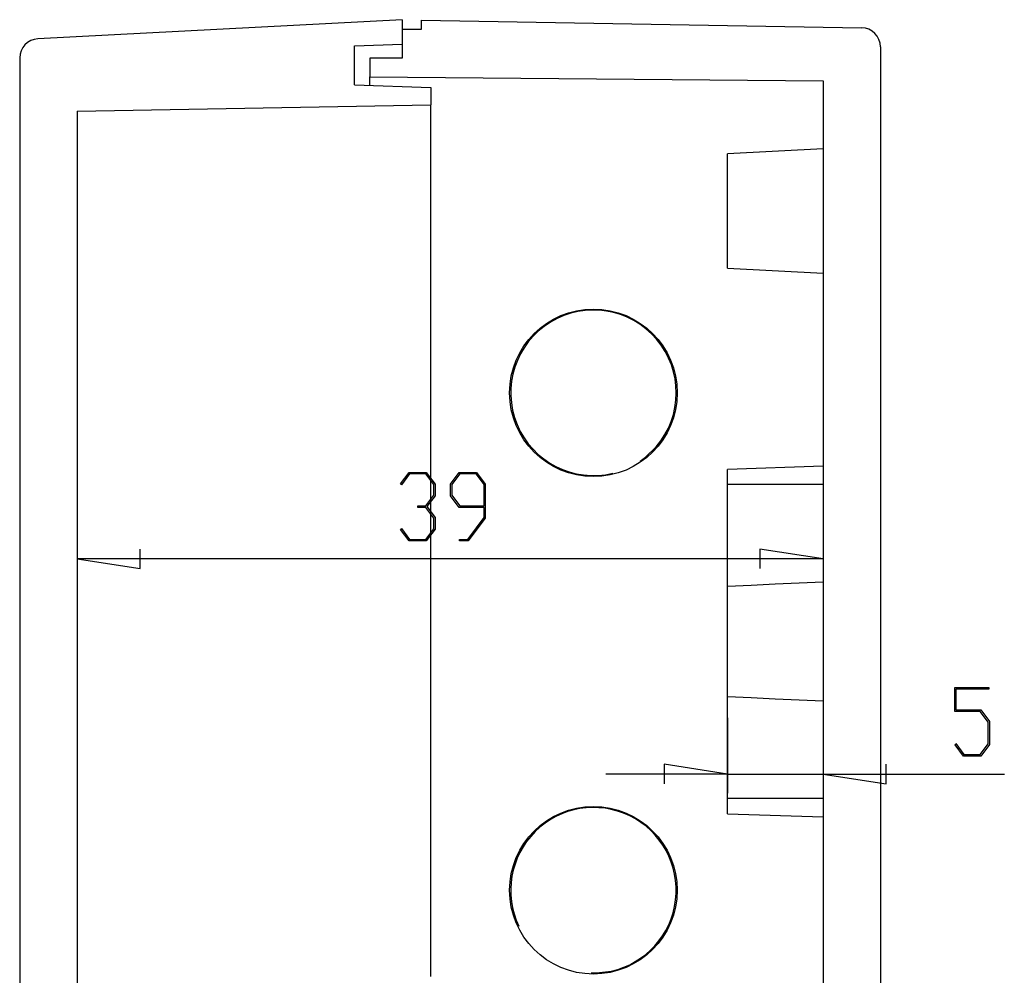
# Model space of a CAD drawing. Units: millimetres. Extents: x 0 to 841, y 0 to 594.
# Drawn here: x 636 to 739, y 352 to 452 of the extents above; entities that cross this region are included whole.
import ezdxf

# ---------------------------------------------------------------- set-up
doc = ezdxf.new("R2010")
doc.units = ezdxf.units.MM
doc.layers.add('LAYER_1', color=179, linetype='Continuous')
doc.layers.add('SLD-0', color=179, linetype='Continuous')

msp = doc.modelspace()

# ---------------------------------------------------------------- linework, layer by layer
at = {"layer": 'LAYER_1'}
for p, q in [((675.61, 403.01), (676.5, 404.19)), ((676.55, 404.04), (675.69, 402.89)), ((676.5, 404.19), (678.3, 404.19)), ((678.25, 404.04), (676.55, 404.04)), ((679.09, 402.92), (678.25, 404.04)), ((678.3, 404.19), (679.21, 402.98)), ((680.84, 402.98), (681.75, 404.19)), ((681.8, 404.04), (680.96, 402.92)), ((681.75, 404.19), (683.55, 404.19)), ((683.5, 404.04), (681.8, 404.04)), ((684.34, 402.92), (683.5, 404.04)), ((683.55, 404.19), (684.46, 402.98)), ((675.69, 402.89), (675.61, 403.01)), ((679.09, 401.82), (679.09, 402.92)), ((679.21, 402.98), (679.21, 401.76)), ((680.84, 401.76), (680.84, 402.98)), ((680.96, 402.92), (680.96, 401.81)), ((684.34, 400.69), (684.34, 402.92)), ((684.46, 402.98), (684.46, 399.43)), ((678.25, 400.7), (679.09, 401.82)), ((679.21, 401.76), (678.35, 400.62)), ((681.75, 400.54), (680.84, 401.76)), ((680.96, 401.81), (681.8, 400.69)), ((677.4, 400.54), (677.4, 400.7)), ((677.4, 400.7), (678.25, 400.7)), ((678.25, 400.54), (677.4, 400.54)), ((679.09, 399.43), (678.25, 400.54)), ((678.35, 400.62), (679.21, 399.48)), ((684.34, 400.54), (681.75, 400.54)), ((681.8, 400.69), (684.34, 400.69)), ((684.34, 399.48), (684.34, 400.54)), ((679.21, 399.48), (679.21, 398.26)), ((682.63, 397.2), (684.34, 399.48)), ((679.09, 398.31), (679.09, 399.43)), ((684.46, 399.43), (682.67, 397.05)), ((675.61, 398.23), (675.69, 398.34)), ((676.5, 397.05), (675.61, 398.23)), ((675.69, 398.34), (676.55, 397.2)), ((678.25, 397.2), (679.09, 398.31)), ((679.21, 398.26), (678.3, 397.05)), ((678.3, 397.05), (676.5, 397.05)), ((676.55, 397.2), (678.25, 397.2)), ((681.78, 397.05), (681.78, 397.2)), ((681.78, 397.2), (682.63, 397.2)), ((682.67, 397.05), (681.78, 397.05)), ((648.39, 394.16), (648.39, 396.19)), ((719.78, 395.17), (713.18, 396.19)), ((713.18, 396.19), (713.18, 394.16)), ((641.78, 395.17), (648.39, 394.16)), ((719.78, 395.17), (641.78, 395.17)), ((733.56, 379.21), (733.56, 381.7)), ((733.56, 381.7), (737.12, 381.7)), ((737.12, 381.55), (733.68, 381.55)), ((733.68, 381.55), (733.68, 379.37)), ((737.12, 381.7), (737.12, 381.55)), ((736.22, 379.21), (733.56, 379.21)), ((733.68, 379.37), (736.27, 379.37)), ((737.06, 378.1), (736.22, 379.21)), ((736.27, 379.37), (737.18, 378.15)), ((709.78, 378.55), (709.78, 370.67)), ((737.06, 375.82), (737.06, 378.1)), ((737.18, 378.15), (737.18, 375.76)), ((733.58, 375.73), (733.66, 375.85)), ((733.66, 375.85), (734.52, 374.7)), ((736.22, 374.7), (737.06, 375.82)), ((734.47, 374.55), (733.58, 375.73)), ((737.18, 375.76), (736.27, 374.55)), ((736.27, 374.55), (734.47, 374.55)), ((734.52, 374.7), (736.22, 374.7)), ((709.78, 372.67), (703.18, 373.69)), ((703.18, 373.69), (703.18, 371.66)), ((726.39, 371.66), (726.39, 373.69)), ((709.78, 372.67), (697.08, 372.67)), ((709.78, 372.67), (719.78, 372.67)), ((719.78, 372.67), (726.39, 371.66)), ((719.78, 372.67), (738.74, 372.67))]:
    msp.add_line(p, q, dxfattribs=at)
at = {"layer": 'SLD-0'}
for p, q in [((675.78, 451.52), (637.68, 449.53)), ((675.78, 451.52), (675.78, 448.95)), ((677.78, 450.52), (677.78, 451.49)), ((677.78, 451.49), (723.82, 450.69)), ((675.78, 450.52), (675.78, 447.52)), ((675.78, 450.52), (677.78, 450.52)), ((670.78, 448.78), (675.78, 448.95)), ((670.78, 444.73), (670.78, 448.78)), ((725.78, 448.69), (725.78, 324.36)), ((635.78, 447.53), (635.78, 325.52)), ((675.78, 447.52), (672.38, 447.5)), ((672.38, 447.5), (672.38, 445.55)), ((672.38, 445.55), (719.78, 445.14)), ((672.38, 445.54), (672.38, 445.55)), ((672.38, 445.55), (672.38, 445.55)), ((672.38, 445.55), (672.38, 445.55)), ((672.38, 445.55), (672.38, 445.55)), ((672.38, 445.53), (672.38, 445.54)), ((672.38, 445.54), (672.38, 445.54)), ((672.38, 445.54), (672.38, 445.54)), ((672.38, 445.54), (672.38, 445.54)), ((672.38, 445.54), (672.38, 445.54)), ((672.38, 445.54), (672.38, 445.54)), ((672.38, 445.52), (672.38, 445.53)), ((672.38, 445.53), (672.38, 445.53)), ((672.38, 445.53), (672.38, 445.53)), ((672.38, 445.53), (672.38, 445.53)), ((672.38, 445.53), (672.38, 445.53)), ((672.38, 445.53), (672.38, 445.53)), ((672.38, 445.51), (672.38, 445.52)), ((672.38, 445.52), (672.38, 445.52)), ((672.38, 445.52), (672.38, 445.52)), ((672.38, 445.52), (672.38, 445.52)), ((672.38, 445.52), (672.38, 445.52)), ((672.38, 445.5), (672.38, 445.51)), ((672.38, 445.51), (672.38, 445.51)), ((672.38, 445.51), (672.38, 445.51)), ((672.38, 445.51), (672.38, 445.51)), ((672.38, 445.51), (672.38, 445.51)), ((672.38, 445.51), (672.38, 445.51)), ((672.38, 445.51), (672.38, 445.51)), ((672.38, 445.51), (672.38, 445.51)), ((672.38, 445.49), (672.38, 445.5)), ((672.38, 445.5), (672.38, 445.5)), ((672.38, 445.5), (672.38, 445.5)), ((672.38, 445.5), (672.38, 445.5)), ((672.38, 445.5), (672.38, 445.5)), ((672.38, 445.5), (672.38, 445.5)), ((672.38, 445.5), (672.38, 445.5)), ((672.38, 445.5), (672.38, 445.5)), ((672.38, 445.48), (672.38, 445.49)), ((672.38, 445.49), (672.38, 445.49)), ((672.38, 445.49), (672.38, 445.49)), ((672.38, 445.49), (672.38, 445.49)), ((672.38, 445.49), (672.38, 445.49)), ((672.38, 445.49), (672.38, 445.49)), ((672.38, 445.47), (672.38, 445.48)), ((672.38, 445.48), (672.38, 445.48)), ((672.38, 445.48), (672.38, 445.48)), ((672.38, 445.48), (672.38, 445.48)), ((672.38, 445.48), (672.38, 445.48)), ((672.38, 445.48), (672.38, 445.48)), ((672.38, 445.46), (672.38, 445.47)), ((672.38, 445.47), (672.38, 445.47)), ((672.38, 445.47), (672.38, 445.47)), ((672.38, 445.47), (672.38, 445.47)), ((672.38, 445.47), (672.38, 445.47)), ((672.38, 445.45), (672.38, 445.46)), ((672.38, 445.46), (672.38, 445.46)), ((672.38, 445.46), (672.38, 445.46)), ((672.38, 445.46), (672.38, 445.46)), ((672.38, 445.46), (672.38, 445.46)), ((672.38, 445.44), (672.38, 445.45)), ((672.38, 445.45), (672.38, 445.45)), ((672.38, 445.45), (672.38, 445.45)), ((672.38, 445.45), (672.38, 445.45)), ((672.38, 445.45), (672.38, 445.45)), ((672.38, 445.43), (672.38, 445.44)), ((672.38, 445.44), (672.38, 445.44)), ((672.38, 445.44), (672.38, 445.44)), ((672.38, 445.44), (672.38, 445.44)), ((672.38, 445.42), (672.38, 445.43)), ((672.38, 445.43), (672.38, 445.43)), ((672.38, 445.43), (672.38, 445.43)), ((672.38, 445.43), (672.38, 445.43)), ((672.38, 445.41), (672.38, 445.42)), ((672.38, 445.42), (672.38, 445.42)), ((672.38, 445.42), (672.38, 445.42)), ((672.38, 445.42), (672.38, 445.42)), ((672.38, 445.4), (672.38, 445.41)), ((672.38, 445.41), (672.38, 445.41)), ((672.38, 445.41), (672.38, 445.41)), ((672.38, 445.41), (672.38, 445.41)), ((672.38, 445.39), (672.38, 445.4)), ((672.38, 445.4), (672.38, 445.4)), ((672.38, 445.4), (672.38, 445.4)), ((672.38, 445.38), (672.38, 445.39)), ((672.38, 445.39), (672.38, 445.39)), ((672.38, 445.39), (672.38, 445.39)), ((672.38, 445.37), (672.38, 445.38)), ((672.38, 445.38), (672.38, 445.38)), ((672.38, 445.38), (672.38, 445.38)), ((672.38, 445.38), (672.38, 445.38)), ((672.38, 445.36), (672.38, 445.37)), ((672.38, 445.37), (672.38, 445.37)), ((672.38, 445.37), (672.38, 445.37)), ((672.38, 445.35), (672.38, 445.36)), ((672.38, 445.36), (672.38, 445.36)), ((672.38, 445.36), (672.38, 445.36)), ((672.38, 445.34), (672.38, 445.35)), ((672.38, 445.35), (672.38, 445.35)), ((672.38, 445.33), (672.38, 445.34)), ((672.38, 445.34), (672.38, 445.34)), ((672.38, 445.34), (672.38, 445.34)), ((672.38, 445.32), (672.38, 445.33)), ((672.38, 445.33), (672.38, 445.33)), ((672.38, 445.33), (672.38, 445.33)), ((672.38, 445.31), (672.38, 445.32)), ((672.38, 445.32), (672.38, 445.32)), ((672.38, 445.32), (672.38, 445.32)), ((672.38, 445.3), (672.38, 445.31)), ((672.38, 445.31), (672.38, 445.31)), ((672.38, 445.29), (672.38, 445.3)), ((672.38, 445.3), (672.38, 445.3)), ((672.38, 445.3), (672.38, 445.3)), ((672.38, 445.28), (672.38, 445.29)), ((672.38, 445.29), (672.38, 445.29)), ((672.38, 445.27), (672.38, 445.28)), ((672.38, 445.28), (672.38, 445.28)), ((672.38, 445.28), (672.38, 445.28)), ((672.38, 445.26), (672.38, 445.27)), ((672.38, 445.27), (672.38, 445.27)), ((672.38, 445.25), (672.38, 445.26)), ((672.38, 445.26), (672.38, 445.26)), ((672.38, 445.24), (672.38, 445.25)), ((672.38, 445.25), (672.38, 445.25)), ((672.38, 445.25), (672.38, 445.25)), ((672.38, 445.23), (672.38, 445.24)), ((672.38, 445.24), (672.38, 445.24)), ((672.38, 445.22), (672.38, 445.23)), ((672.38, 445.23), (672.38, 445.23)), ((672.38, 445.21), (672.38, 445.22)), ((672.38, 445.22), (672.38, 445.22)), ((672.38, 445.2), (672.38, 445.21)), ((672.38, 445.21), (672.38, 445.21)), ((672.38, 445.21), (672.38, 445.21)), ((672.38, 445.19), (672.38, 445.2)), ((672.38, 445.2), (672.38, 445.2)), ((672.38, 445.18), (672.38, 445.19)), ((672.38, 445.19), (672.38, 445.19)), ((672.38, 445.17), (672.38, 445.18)), ((672.38, 445.18), (672.38, 445.18)), ((672.38, 445.16), (672.38, 445.17)), ((672.38, 445.17), (672.38, 445.17)), ((672.38, 445.15), (672.38, 445.16)), ((672.38, 445.16), (672.38, 445.16)), ((672.38, 445.14), (672.38, 445.15)), ((672.38, 445.15), (672.38, 445.15)), ((672.38, 445.13), (672.38, 445.14)), ((672.38, 445.14), (672.38, 445.14)), ((672.38, 445.12), (672.38, 445.13)), ((672.38, 445.13), (672.38, 445.13)), ((672.38, 445.11), (672.38, 445.12)), ((672.38, 445.12), (672.38, 445.12)), ((672.38, 445.1), (672.38, 445.11)), ((672.38, 445.11), (672.38, 445.11)), ((672.38, 445.09), (672.38, 445.1)), ((672.38, 445.1), (672.38, 445.1)), ((672.38, 445.08), (672.38, 445.09)), ((672.38, 445.09), (672.38, 445.09)), ((672.38, 445.07), (672.38, 445.08)), ((672.38, 445.08), (672.38, 445.08)), ((672.38, 445.06), (672.38, 445.07)), ((672.38, 445.07), (672.38, 445.07)), ((672.38, 445.05), (672.38, 445.06)), ((672.38, 445.06), (672.38, 445.06)), ((672.38, 445.04), (672.38, 445.05)), ((672.38, 445.05), (672.38, 445.05)), ((672.38, 445.03), (672.38, 445.04)), ((672.38, 445.02), (672.38, 445.03)), ((672.38, 445), (672.38, 445.02)), ((672.38, 444.99), (672.38, 445)), ((672.38, 444.98), (672.38, 444.99)), ((672.38, 444.97), (672.38, 444.98)), ((672.38, 444.96), (672.38, 444.97)), ((672.38, 444.95), (672.38, 444.96)), ((672.38, 444.94), (672.38, 444.95)), ((672.38, 444.93), (672.38, 444.94)), ((672.38, 444.92), (672.38, 444.93)), ((672.38, 444.9), (672.38, 444.92)), ((672.38, 444.89), (672.38, 444.9)), ((672.38, 444.88), (672.38, 444.89)), ((672.38, 444.87), (672.38, 444.88)), ((672.38, 444.86), (672.38, 444.87)), ((672.38, 444.85), (672.38, 444.86)), ((672.38, 444.84), (672.38, 444.85)), ((672.38, 444.82), (672.38, 444.84)), ((672.38, 444.81), (672.38, 444.82)), ((672.38, 444.8), (672.38, 444.81)), ((672.38, 444.79), (672.38, 444.8)), ((672.38, 444.78), (672.38, 444.79)), ((672.38, 444.77), (672.38, 444.78)), ((672.38, 444.74), (672.38, 444.77)), ((719.78, 445.14), (719.78, 327.91)), ((670.78, 444.73), (678.78, 444.45)), ((672.38, 444.72), (672.38, 444.74)), ((672.38, 444.67), (672.38, 444.72)), ((678.78, 444.45), (678.78, 442.61)), ((641.78, 441.96), (678.78, 442.61)), ((641.78, 441.96), (641.78, 331.09)), ((678.78, 442.6), (678.78, 442.61)), ((678.78, 442.59), (678.78, 442.6)), ((678.78, 442.6), (678.78, 442.6)), ((678.78, 442.6), (678.78, 442.6)), ((678.78, 442.58), (678.78, 442.59)), ((678.78, 442.59), (678.78, 442.59)), ((678.78, 442.59), (678.78, 442.59)), ((678.78, 442.59), (678.78, 442.59)), ((678.78, 442.59), (678.78, 442.59)), ((678.78, 442.57), (678.78, 442.58)), ((678.78, 442.58), (678.78, 442.58)), ((678.78, 442.58), (678.78, 442.58)), ((678.78, 442.58), (678.78, 442.58)), ((678.78, 442.58), (678.78, 442.58)), ((678.78, 442.56), (678.78, 442.57)), ((678.78, 442.57), (678.78, 442.57)), ((678.78, 442.57), (678.78, 442.57)), ((678.78, 442.57), (678.78, 442.57)), ((678.78, 442.55), (678.78, 442.56)), ((678.78, 442.56), (678.78, 442.56)), ((678.78, 442.56), (678.78, 442.56)), ((678.78, 442.56), (678.78, 442.56)), ((678.78, 442.54), (678.78, 442.55)), ((678.78, 442.55), (678.78, 442.55)), ((678.78, 442.55), (678.78, 442.55)), ((678.78, 442.53), (678.78, 442.54)), ((678.78, 442.54), (678.78, 442.54)), ((678.78, 442.54), (678.78, 442.54)), ((678.78, 442.52), (678.78, 442.53)), ((678.78, 442.53), (678.78, 442.53)), ((678.78, 442.51), (678.78, 442.52)), ((678.78, 442.52), (678.78, 442.52)), ((678.78, 442.5), (678.78, 442.51)), ((678.78, 442.51), (678.78, 442.51)), ((678.78, 442.51), (678.78, 442.51)), ((678.78, 442.49), (678.78, 442.5)), ((678.78, 442.5), (678.78, 442.5)), ((678.78, 442.48), (678.78, 442.49)), ((678.78, 442.49), (678.78, 442.49)), ((678.78, 442.47), (678.78, 442.48)), ((678.78, 442.48), (678.78, 442.48)), ((678.78, 442.46), (678.78, 442.47)), ((678.78, 442.45), (678.78, 442.46)), ((678.78, 442.46), (678.78, 442.46)), ((678.78, 442.44), (678.78, 442.45)), ((678.78, 442.45), (678.78, 442.45)), ((678.78, 442.43), (678.78, 442.44)), ((678.78, 442.42), (678.78, 442.43)), ((678.78, 442.43), (678.78, 442.43)), ((678.78, 442.41), (678.78, 442.42)), ((678.78, 442.42), (678.78, 442.42)), ((678.78, 442.4), (678.78, 442.41)), ((678.78, 442.39), (678.78, 442.4)), ((678.78, 442.38), (678.78, 442.39)), ((678.78, 442.39), (678.78, 442.39)), ((678.78, 442.37), (678.78, 442.38)), ((678.78, 442.36), (678.78, 442.37)), ((678.78, 442.37), (678.78, 442.37)), ((678.78, 442.35), (678.78, 442.36)), ((678.78, 442.34), (678.78, 442.35)), ((678.78, 442.33), (678.78, 442.34)), ((678.78, 442.34), (678.78, 442.34)), ((678.78, 442.32), (678.78, 442.33)), ((678.78, 442.31), (678.78, 442.32)), ((678.78, 442.3), (678.78, 442.31)), ((678.78, 442.29), (678.78, 442.3)), ((678.78, 442.3), (678.78, 442.3)), ((678.78, 442.28), (678.78, 442.29)), ((678.78, 442.27), (678.78, 442.28)), ((678.78, 442.26), (678.78, 442.27)), ((678.78, 442.25), (678.78, 442.26)), ((678.78, 442.24), (678.78, 442.25)), ((678.78, 442.23), (678.78, 442.24)), ((678.78, 442.22), (678.78, 442.23)), ((678.78, 442.23), (678.78, 442.23)), ((678.78, 442.21), (678.78, 442.22)), ((678.78, 442.2), (678.78, 442.21)), ((678.78, 442.19), (678.78, 442.2)), ((678.78, 442.18), (678.78, 442.19)), ((678.78, 442.17), (678.78, 442.18)), ((678.78, 442.16), (678.78, 442.17)), ((678.78, 442.15), (678.78, 442.16)), ((678.78, 442.14), (678.78, 442.15)), ((678.78, 442.13), (678.78, 442.14)), ((678.78, 442.12), (678.78, 442.13)), ((678.78, 442.11), (678.78, 442.12)), ((678.78, 442.1), (678.78, 442.11)), ((678.78, 442.09), (678.78, 442.1)), ((678.78, 442.08), (678.78, 442.09)), ((678.78, 442.07), (678.78, 442.08)), ((678.78, 442.06), (678.78, 442.07)), ((678.78, 442.05), (678.78, 442.06)), ((678.78, 442.04), (678.78, 442.05)), ((678.78, 442.03), (678.78, 442.04)), ((678.78, 442.01), (678.78, 442.03)), ((678.78, 442), (678.78, 442.01)), ((678.78, 441.99), (678.78, 442)), ((678.78, 441.98), (678.78, 441.99)), ((678.78, 441.97), (678.78, 441.98)), ((678.78, 441.96), (678.78, 441.97)), ((678.78, 441.95), (678.78, 441.96)), ((678.78, 441.94), (678.78, 441.95)), ((678.78, 441.92), (678.78, 441.94)), ((678.78, 441.91), (678.78, 441.92)), ((678.78, 441.9), (678.78, 441.91)), ((678.78, 441.89), (678.78, 441.9)), ((678.78, 441.88), (678.78, 441.89)), ((678.78, 441.86), (678.78, 441.88)), ((678.78, 441.85), (678.78, 441.86)), ((678.78, 441.84), (678.78, 441.85)), ((678.78, 441.83), (678.78, 441.84)), ((678.78, 441.81), (678.78, 441.83)), ((678.78, 441.8), (678.78, 441.81)), ((678.78, 441.79), (678.78, 441.8)), ((678.78, 441.78), (678.78, 441.79)), ((678.78, 441.76), (678.78, 441.78)), ((678.78, 441.75), (678.78, 441.76)), ((678.78, 441.74), (678.78, 441.75)), ((678.78, 441.73), (678.78, 441.74)), ((678.78, 441.71), (678.78, 441.73)), ((678.78, 441.7), (678.78, 441.71)), ((678.78, 441.69), (678.78, 441.7)), ((678.78, 441.67), (678.78, 441.69)), ((678.78, 441.66), (678.78, 441.67)), ((678.78, 441.65), (678.78, 441.66)), ((678.78, 441.63), (678.78, 441.65)), ((678.78, 441.62), (678.78, 441.63)), ((678.78, 441.6), (678.78, 441.62)), ((678.78, 441.59), (678.78, 441.6)), ((678.78, 441.58), (678.78, 441.59)), ((678.78, 441.56), (678.78, 441.58)), ((678.78, 441.55), (678.78, 441.56)), ((678.78, 441.53), (678.78, 441.55)), ((678.78, 441.52), (678.78, 441.53)), ((678.78, 441.51), (678.78, 441.52)), ((678.78, 441.49), (678.78, 441.51)), ((678.78, 441.48), (678.78, 441.49)), ((678.78, 441.46), (678.78, 441.48)), ((678.78, 441.45), (678.78, 441.46)), ((678.78, 441.43), (678.78, 441.45)), ((678.78, 441.42), (678.78, 441.43)), ((678.78, 441.4), (678.78, 441.42)), ((678.78, 441.39), (678.78, 441.4)), ((678.78, 441.37), (678.78, 441.39)), ((678.78, 441.36), (678.78, 441.37)), ((678.78, 441.34), (678.78, 441.36)), ((678.78, 441.33), (678.78, 441.34)), ((678.78, 441.31), (678.78, 441.33)), ((678.78, 441.3), (678.78, 441.31)), ((678.78, 441.28), (678.78, 441.3)), ((678.78, 441.27), (678.78, 441.28)), ((678.78, 441.25), (678.78, 441.27)), ((678.78, 441.23), (678.78, 441.25)), ((678.78, 441.22), (678.78, 441.23)), ((678.78, 441.2), (678.78, 441.22)), ((678.78, 441.19), (678.78, 441.2)), ((678.78, 441.17), (678.78, 441.19)), ((678.78, 441.16), (678.78, 441.17)), ((678.78, 441.12), (678.78, 441.16)), ((678.78, 441.09), (678.78, 441.12)), ((678.78, 441.06), (678.78, 441.09)), ((678.78, 441.03), (678.78, 441.06)), ((678.78, 440.99), (678.78, 441.03)), ((678.78, 440.96), (678.78, 440.99)), ((678.78, 440.93), (678.78, 440.96)), ((678.78, 440.89), (678.78, 440.93)), ((678.78, 440.86), (678.78, 440.89)), ((678.78, 440.82), (678.78, 440.86)), ((678.78, 440.79), (678.78, 440.82)), ((678.78, 440.76), (678.78, 440.79)), ((678.78, 440.72), (678.78, 440.76)), ((678.78, 440.69), (678.78, 440.72)), ((678.78, 440.65), (678.78, 440.69)), ((678.78, 440.62), (678.78, 440.65)), ((678.78, 440.58), (678.78, 440.62)), ((678.78, 440.55), (678.78, 440.58)), ((678.78, 440.51), (678.78, 440.55)), ((678.78, 440.47), (678.78, 440.51)), ((678.78, 440.44), (678.78, 440.47)), ((678.78, 440.4), (678.78, 440.44)), ((678.78, 440.37), (678.78, 440.4)), ((678.78, 440.33), (678.78, 440.37)), ((678.78, 440.29), (678.78, 440.33)), ((678.78, 440.26), (678.78, 440.29)), ((678.78, 440.22), (678.78, 440.26)), ((678.78, 440.18), (678.78, 440.22)), ((678.78, 440.15), (678.78, 440.18)), ((678.78, 440.11), (678.78, 440.15)), ((678.78, 440.07), (678.78, 440.11)), ((678.78, 440.04), (678.78, 440.07)), ((678.78, 440), (678.78, 440.04)), ((678.78, 439.93), (678.78, 440)), ((678.78, 439.85), (678.78, 439.93)), ((678.78, 439.78), (678.78, 439.85)), ((678.78, 439.7), (678.78, 439.78)), ((678.78, 439.55), (678.78, 439.7)), ((678.78, 438.82), (678.78, 439.55)), ((678.78, 439.55), (678.78, 439.55)), ((678.78, 438.45), (678.78, 438.82)), ((678.78, 438.09), (678.78, 438.45)), ((678.78, 437.72), (678.78, 438.09)), ((678.78, 437.54), (678.78, 437.72)), ((719.78, 438.02), (709.78, 437.5)), ((678.78, 437.36), (678.78, 437.54)), ((678.78, 437.18), (678.78, 437.36)), ((678.78, 437), (678.78, 437.18)), ((678.78, 436.82), (678.78, 437)), ((678.78, 436.64), (678.78, 436.82)), ((678.78, 436.46), (678.78, 436.64)), ((709.78, 431.52), (709.78, 437.5)), ((678.78, 436.28), (678.78, 436.46)), ((678.78, 436.1), (678.78, 436.28)), ((678.78, 435.92), (678.78, 436.1)), ((678.78, 435.74), (678.78, 435.92)), ((678.78, 435.57), (678.78, 435.74)), ((678.78, 435.39), (678.78, 435.57)), ((678.78, 435.21), (678.78, 435.39)), ((678.78, 435.04), (678.78, 435.21)), ((678.78, 434.86), (678.78, 435.04)), ((678.78, 434.69), (678.78, 434.86)), ((678.78, 434.52), (678.78, 434.69)), ((678.78, 434.34), (678.78, 434.52)), ((678.78, 434.17), (678.78, 434.34)), ((678.78, 434), (678.78, 434.17)), ((678.78, 433.83), (678.78, 434)), ((678.78, 433.66), (678.78, 433.83)), ((678.78, 433.5), (678.78, 433.66)), ((678.78, 433.33), (678.78, 433.5)), ((678.78, 433.16), (678.78, 433.33)), ((678.78, 433), (678.78, 433.16)), ((678.78, 432.83), (678.78, 433)), ((678.78, 432.67), (678.78, 432.83)), ((678.78, 432.51), (678.78, 432.67)), ((678.78, 432.34), (678.78, 432.51)), ((678.78, 432.18), (678.78, 432.34)), ((678.78, 432.03), (678.78, 432.18)), ((678.78, 431.87), (678.78, 432.03)), ((678.78, 431.71), (678.78, 431.87)), ((678.78, 431.63), (678.78, 431.71)), ((678.78, 431.56), (678.78, 431.63)), ((678.78, 431.48), (678.78, 431.56)), ((678.78, 431.4), (678.78, 431.48)), ((678.78, 431.32), (678.78, 431.4)), ((709.78, 425.55), (709.78, 431.52)), ((678.78, 431.25), (678.78, 431.32)), ((678.78, 431.17), (678.78, 431.25)), ((678.78, 431.1), (678.78, 431.17)), ((678.78, 431.02), (678.78, 431.1)), ((678.78, 430.95), (678.78, 431.02)), ((678.78, 430.87), (678.78, 430.95)), ((678.78, 430.8), (678.78, 430.87)), ((678.78, 430.72), (678.78, 430.8)), ((678.78, 430.65), (678.78, 430.72)), ((678.78, 430.58), (678.78, 430.65)), ((678.78, 430.5), (678.78, 430.58)), ((678.78, 430.43), (678.78, 430.5)), ((678.78, 430.36), (678.78, 430.43)), ((678.78, 430.29), (678.78, 430.36)), ((678.78, 430.21), (678.78, 430.29)), ((678.78, 430.14), (678.78, 430.21)), ((678.78, 430.07), (678.78, 430.14)), ((678.78, 430), (678.78, 430.07)), ((678.78, 429.93), (678.78, 430)), ((678.78, 429.86), (678.78, 429.93)), ((678.78, 429.79), (678.78, 429.86)), ((678.78, 429.72), (678.78, 429.79)), ((678.78, 429.65), (678.78, 429.72)), ((678.78, 429.58), (678.78, 429.65)), ((678.78, 429.52), (678.78, 429.58)), ((678.78, 429.45), (678.78, 429.52)), ((678.78, 429.38), (678.78, 429.45)), ((678.78, 429.31), (678.78, 429.38)), ((678.78, 429.25), (678.78, 429.31)), ((678.78, 429.18), (678.78, 429.25)), ((678.78, 429.11), (678.78, 429.18)), ((678.78, 429.05), (678.78, 429.11)), ((678.78, 428.98), (678.78, 429.05)), ((678.78, 428.92), (678.78, 428.98)), ((678.78, 428.86), (678.78, 428.92)), ((678.78, 428.79), (678.78, 428.86)), ((678.78, 428.73), (678.78, 428.79)), ((678.78, 428.66), (678.78, 428.73)), ((678.78, 428.6), (678.78, 428.66)), ((678.78, 428.54), (678.78, 428.6)), ((678.78, 428.48), (678.78, 428.54)), ((678.78, 428.42), (678.78, 428.48)), ((678.78, 428.36), (678.78, 428.42)), ((678.78, 428.3), (678.78, 428.36)), ((678.78, 428.24), (678.78, 428.3)), ((678.78, 428.18), (678.78, 428.24)), ((678.78, 428.12), (678.78, 428.18)), ((678.78, 428.06), (678.78, 428.12)), ((678.78, 428), (678.78, 428.06)), ((678.78, 427.94), (678.78, 428)), ((678.78, 427.88), (678.78, 427.94)), ((678.78, 427.83), (678.78, 427.88)), ((678.78, 427.77), (678.78, 427.83)), ((678.78, 427.71), (678.78, 427.77)), ((678.78, 427.66), (678.78, 427.71)), ((678.78, 427.6), (678.78, 427.66)), ((678.78, 427.55), (678.78, 427.6)), ((678.78, 427.49), (678.78, 427.55)), ((678.78, 427.44), (678.78, 427.49)), ((678.78, 427.39), (678.78, 427.44)), ((678.78, 427.33), (678.78, 427.39)), ((678.78, 427.28), (678.78, 427.33)), ((678.78, 427.23), (678.78, 427.28)), ((678.78, 427.18), (678.78, 427.23)), ((678.78, 427.13), (678.78, 427.18)), ((678.78, 427.08), (678.78, 427.13)), ((678.78, 427.02), (678.78, 427.08)), ((678.78, 426.98), (678.78, 427.02)), ((678.78, 426.93), (678.78, 426.98)), ((678.78, 426.88), (678.78, 426.93)), ((678.78, 426.83), (678.78, 426.88)), ((678.78, 426.78), (678.78, 426.83)), ((678.78, 426.73), (678.78, 426.78)), ((678.78, 426.69), (678.78, 426.73)), ((678.78, 426.64), (678.78, 426.69)), ((678.78, 426.59), (678.78, 426.64)), ((678.78, 426.55), (678.78, 426.59)), ((678.78, 426.5), (678.78, 426.55)), ((678.78, 426.46), (678.78, 426.5)), ((678.78, 426.42), (678.78, 426.46)), ((678.78, 426.37), (678.78, 426.42)), ((678.78, 426.33), (678.78, 426.37)), ((678.78, 426.29), (678.78, 426.33)), ((678.78, 426.24), (678.78, 426.29)), ((678.78, 426.2), (678.78, 426.24)), ((678.78, 426.16), (678.78, 426.2)), ((678.78, 426.12), (678.78, 426.16)), ((678.78, 426.08), (678.78, 426.12)), ((678.78, 426.04), (678.78, 426.08)), ((678.78, 426), (678.78, 426.04)), ((678.78, 425.96), (678.78, 426)), ((678.78, 425.93), (678.78, 425.96)), ((678.78, 425.89), (678.78, 425.93)), ((678.78, 425.85), (678.78, 425.89)), ((678.78, 425.82), (678.78, 425.85)), ((678.78, 425.78), (678.78, 425.82)), ((678.78, 425.74), (678.78, 425.78)), ((678.78, 425.71), (678.78, 425.74)), ((678.78, 425.68), (678.78, 425.71)), ((678.78, 425.64), (678.78, 425.68)), ((678.78, 425.61), (678.78, 425.64)), ((678.78, 425.58), (678.78, 425.61)), ((678.78, 425.54), (678.78, 425.58)), ((678.78, 425.51), (678.78, 425.54)), ((678.78, 425.48), (678.78, 425.51)), ((678.78, 425.45), (678.78, 425.48)), ((678.78, 425.42), (678.78, 425.45)), ((678.78, 425.39), (678.78, 425.42)), ((678.78, 425.36), (678.78, 425.39)), ((678.78, 425.33), (678.78, 425.36)), ((678.78, 425.31), (678.78, 425.33)), ((678.78, 425.28), (678.78, 425.31)), ((678.78, 425.25), (678.78, 425.28)), ((678.78, 425.23), (678.78, 425.25)), ((678.78, 425.2), (678.78, 425.23)), ((678.78, 425.17), (678.78, 425.2)), ((709.78, 425.55), (719.78, 425.02)), ((678.78, 425.15), (678.78, 425.17)), ((678.78, 425.13), (678.78, 425.15)), ((678.78, 425.1), (678.78, 425.13)), ((678.78, 425.08), (678.78, 425.1)), ((678.78, 425.06), (678.78, 425.08)), ((678.78, 425.04), (678.78, 425.06)), ((678.78, 425.01), (678.78, 425.04)), ((678.78, 424.99), (678.78, 425.01)), ((678.78, 424.97), (678.78, 424.99)), ((678.78, 424.95), (678.78, 424.97)), ((678.78, 424.93), (678.78, 424.95)), ((678.78, 424.91), (678.78, 424.93)), ((678.78, 424.9), (678.78, 424.91)), ((678.78, 424.88), (678.78, 424.9)), ((678.78, 424.86), (678.78, 424.88)), ((678.78, 424.85), (678.78, 424.86)), ((678.78, 424.83), (678.78, 424.85)), ((678.78, 424.81), (678.78, 424.83)), ((678.78, 424.8), (678.78, 424.81)), ((678.78, 424.78), (678.78, 424.8)), ((678.78, 424.77), (678.78, 424.78)), ((678.78, 424.76), (678.78, 424.77)), ((678.78, 424.74), (678.78, 424.76)), ((678.78, 424.73), (678.78, 424.74)), ((678.78, 424.72), (678.78, 424.73)), ((678.78, 424.71), (678.78, 424.72)), ((678.78, 424.7), (678.78, 424.71)), ((678.78, 424.69), (678.78, 424.7)), ((678.78, 424.68), (678.78, 424.69)), ((678.78, 424.67), (678.78, 424.68)), ((678.78, 424.66), (678.78, 424.67)), ((678.78, 424.65), (678.78, 424.66)), ((678.78, 424.64), (678.78, 424.65)), ((678.78, 424.65), (678.78, 424.65)), ((678.78, 424.63), (678.78, 424.64)), ((678.78, 424.62), (678.78, 424.63)), ((678.78, 424.63), (678.78, 424.63)), ((678.78, 424.61), (678.78, 424.62)), ((678.78, 424.62), (678.78, 424.62)), ((678.78, 424.62), (678.78, 424.62)), ((678.78, 424.61), (678.78, 424.61)), ((678.78, 424.61), (678.78, 424.61)), ((678.78, 424.61), (678.78, 424.61)), ((678.78, 424.61), (678.78, 424.61)), ((678.78, 424.6), (678.78, 424.61)), ((678.78, 424.59), (678.78, 424.6)), ((678.78, 424.6), (678.78, 424.6)), ((678.78, 424.6), (678.78, 424.6)), ((678.78, 424.58), (678.78, 424.59)), ((678.78, 424.59), (678.78, 424.59)), ((678.78, 424.59), (678.78, 424.59)), ((678.78, 424.59), (678.78, 424.59)), ((678.78, 424.59), (678.78, 424.59)), ((678.78, 424.57), (678.78, 424.58)), ((678.78, 424.58), (678.78, 424.58)), ((678.78, 424.58), (678.78, 424.58)), ((678.78, 424.58), (678.78, 424.58)), ((678.78, 424.58), (678.78, 424.58)), ((678.78, 424.56), (678.78, 424.57)), ((678.78, 424.57), (678.78, 424.57)), ((678.78, 424.57), (678.78, 424.57)), ((678.78, 424.57), (678.78, 424.57)), ((678.78, 424.55), (678.78, 424.56)), ((678.78, 424.56), (678.78, 424.56)), ((678.78, 424.56), (678.78, 424.56)), ((678.78, 424.56), (678.78, 424.56)), ((678.78, 424.54), (678.78, 424.55)), ((678.78, 424.55), (678.78, 424.55)), ((678.78, 424.55), (678.78, 424.55)), ((678.78, 424.53), (678.78, 424.54)), ((678.78, 424.54), (678.78, 424.54)), ((678.78, 424.54), (678.78, 424.54)), ((678.78, 424.52), (678.78, 424.53)), ((678.78, 424.53), (678.78, 424.53)), ((678.78, 424.51), (678.78, 424.52)), ((678.78, 424.52), (678.78, 424.52)), ((678.78, 424.5), (678.78, 424.51)), ((678.78, 424.51), (678.78, 424.51)), ((678.78, 424.51), (678.78, 424.51)), ((678.78, 424.49), (678.78, 424.5)), ((678.78, 424.5), (678.78, 424.5)), ((678.78, 424.48), (678.78, 424.49)), ((678.78, 424.49), (678.78, 424.49)), ((678.78, 424.47), (678.78, 424.48)), ((678.78, 424.48), (678.78, 424.48)), ((678.78, 424.46), (678.78, 424.47)), ((678.78, 424.45), (678.78, 424.46)), ((678.78, 424.46), (678.78, 424.46)), ((678.78, 424.44), (678.78, 424.45)), ((678.78, 424.45), (678.78, 424.45)), ((678.78, 424.43), (678.78, 424.44)), ((678.78, 424.42), (678.78, 424.43)), ((678.78, 424.43), (678.78, 424.43)), ((678.78, 424.41), (678.78, 424.42)), ((678.78, 424.42), (678.78, 424.42)), ((678.78, 424.4), (678.78, 424.41)), ((678.78, 424.39), (678.78, 424.4)), ((678.78, 424.38), (678.78, 424.39)), ((678.78, 424.39), (678.78, 424.39)), ((678.78, 424.37), (678.78, 424.38)), ((678.78, 424.36), (678.78, 424.37)), ((678.78, 424.37), (678.78, 424.37)), ((678.78, 424.35), (678.78, 424.36)), ((678.78, 424.34), (678.78, 424.35)), ((678.78, 424.33), (678.78, 424.34)), ((678.78, 424.34), (678.78, 424.34)), ((678.78, 424.32), (678.78, 424.33)), ((678.78, 424.31), (678.78, 424.32)), ((678.78, 424.3), (678.78, 424.31)), ((678.78, 424.29), (678.78, 424.3)), ((678.78, 424.3), (678.78, 424.3)), ((678.78, 424.28), (678.78, 424.29)), ((678.78, 424.27), (678.78, 424.28)), ((678.78, 424.26), (678.78, 424.27)), ((678.78, 424.25), (678.78, 424.26)), ((678.78, 424.24), (678.78, 424.25)), ((678.78, 424.23), (678.78, 424.24)), ((678.78, 424.22), (678.78, 424.23)), ((678.78, 424.23), (678.78, 424.23)), ((678.78, 424.21), (678.78, 424.22)), ((678.78, 424.2), (678.78, 424.21)), ((678.78, 424.19), (678.78, 424.2)), ((678.78, 424.18), (678.78, 424.19)), ((678.78, 424.17), (678.78, 424.18)), ((678.78, 424.16), (678.78, 424.17)), ((678.78, 424.15), (678.78, 424.16)), ((678.78, 424.14), (678.78, 424.15)), ((678.78, 424.13), (678.78, 424.14)), ((678.78, 424.12), (678.78, 424.13)), ((678.78, 424.11), (678.78, 424.12)), ((678.78, 424.1), (678.78, 424.11)), ((678.78, 424.09), (678.78, 424.1)), ((678.78, 424.08), (678.78, 424.09)), ((678.78, 424.07), (678.78, 424.08)), ((678.78, 424.06), (678.78, 424.07)), ((678.78, 424.05), (678.78, 424.06)), ((678.78, 424.04), (678.78, 424.05)), ((678.78, 424.03), (678.78, 424.04)), ((678.78, 424.01), (678.78, 424.03)), ((678.78, 424), (678.78, 424.01)), ((678.78, 423.99), (678.78, 424)), ((678.78, 423.98), (678.78, 423.99)), ((678.78, 423.97), (678.78, 423.98)), ((678.78, 423.96), (678.78, 423.97)), ((678.78, 423.95), (678.78, 423.96)), ((678.78, 423.94), (678.78, 423.95)), ((678.78, 423.92), (678.78, 423.94)), ((678.78, 423.91), (678.78, 423.92)), ((678.78, 423.9), (678.78, 423.91)), ((678.78, 423.89), (678.78, 423.9)), ((678.78, 423.88), (678.78, 423.89)), ((678.78, 423.86), (678.78, 423.88)), ((678.78, 423.85), (678.78, 423.86)), ((678.78, 423.84), (678.78, 423.85)), ((678.78, 423.83), (678.78, 423.84)), ((678.78, 423.81), (678.78, 423.83)), ((678.78, 423.8), (678.78, 423.81)), ((678.78, 423.79), (678.78, 423.8)), ((678.78, 423.78), (678.78, 423.79)), ((678.78, 423.76), (678.78, 423.78)), ((678.78, 423.75), (678.78, 423.76)), ((678.78, 423.74), (678.78, 423.75)), ((678.78, 423.73), (678.78, 423.74)), ((678.78, 423.71), (678.78, 423.73)), ((678.78, 423.7), (678.78, 423.71)), ((678.78, 423.69), (678.78, 423.7)), ((678.78, 423.67), (678.78, 423.69)), ((678.78, 423.66), (678.78, 423.67)), ((678.78, 423.65), (678.78, 423.66)), ((678.78, 423.63), (678.78, 423.65)), ((678.78, 423.62), (678.78, 423.63)), ((678.78, 423.6), (678.78, 423.62)), ((678.78, 423.59), (678.78, 423.6)), ((678.78, 423.58), (678.78, 423.59)), ((678.78, 423.56), (678.78, 423.58)), ((678.78, 423.55), (678.78, 423.56)), ((678.78, 423.53), (678.78, 423.55)), ((678.78, 423.52), (678.78, 423.53)), ((678.78, 423.51), (678.78, 423.52)), ((678.78, 423.49), (678.78, 423.51)), ((678.78, 423.48), (678.78, 423.49)), ((678.78, 423.46), (678.78, 423.48)), ((678.78, 423.45), (678.78, 423.46)), ((678.78, 423.43), (678.78, 423.45)), ((678.78, 423.42), (678.78, 423.43)), ((678.78, 423.4), (678.78, 423.42)), ((678.78, 423.39), (678.78, 423.4)), ((678.78, 423.37), (678.78, 423.39)), ((678.78, 423.36), (678.78, 423.37)), ((678.78, 423.34), (678.78, 423.36)), ((678.78, 423.33), (678.78, 423.34)), ((678.78, 423.31), (678.78, 423.33)), ((678.78, 423.3), (678.78, 423.31)), ((678.78, 423.28), (678.78, 423.3)), ((678.78, 423.27), (678.78, 423.28)), ((678.78, 423.25), (678.78, 423.27)), ((678.78, 423.23), (678.78, 423.25)), ((678.78, 423.22), (678.78, 423.23)), ((678.78, 423.2), (678.78, 423.22)), ((678.78, 423.19), (678.78, 423.2)), ((678.78, 423.17), (678.78, 423.19)), ((678.78, 423.16), (678.78, 423.17)), ((678.78, 423.12), (678.78, 423.16)), ((678.78, 423.09), (678.78, 423.12)), ((678.78, 423.06), (678.78, 423.09)), ((678.78, 423.03), (678.78, 423.06)), ((678.78, 422.99), (678.78, 423.03)), ((678.78, 422.96), (678.78, 422.99)), ((678.78, 422.93), (678.78, 422.96)), ((678.78, 422.89), (678.78, 422.93)), ((678.78, 422.86), (678.78, 422.89)), ((678.78, 422.82), (678.78, 422.86)), ((678.78, 422.79), (678.78, 422.82)), ((678.78, 422.76), (678.78, 422.79)), ((678.78, 422.72), (678.78, 422.76)), ((678.78, 422.69), (678.78, 422.72)), ((678.78, 422.65), (678.78, 422.69)), ((678.78, 422.62), (678.78, 422.65)), ((678.78, 422.58), (678.78, 422.62)), ((678.78, 422.55), (678.78, 422.58)), ((678.78, 422.51), (678.78, 422.55)), ((678.78, 422.47), (678.78, 422.51)), ((678.78, 422.44), (678.78, 422.47)), ((678.78, 422.4), (678.78, 422.44)), ((678.78, 422.37), (678.78, 422.4)), ((678.78, 422.33), (678.78, 422.37)), ((678.78, 422.29), (678.78, 422.33)), ((678.78, 422.26), (678.78, 422.29)), ((678.78, 422.22), (678.78, 422.26)), ((678.78, 422.18), (678.78, 422.22)), ((678.78, 422.15), (678.78, 422.18)), ((678.78, 422.11), (678.78, 422.15)), ((678.78, 422.07), (678.78, 422.11)), ((678.78, 422.04), (678.78, 422.07)), ((678.78, 422), (678.78, 422.04)), ((678.78, 421.93), (678.78, 422)), ((678.78, 421.85), (678.78, 421.93)), ((678.78, 421.78), (678.78, 421.85)), ((678.78, 421.7), (678.78, 421.78)), ((678.78, 421.55), (678.78, 421.7)), ((678.78, 351.49), (678.78, 421.55)), ((701.22, 405.8), (702.34, 406.88)), ((700.66, 405.38), (701.22, 405.8)), ((719.78, 404.87), (709.78, 404.52)), ((709.78, 402.92), (709.78, 404.52)), ((719.78, 402.92), (709.78, 402.92)), ((709.78, 392.28), (709.78, 402.92)), ((712.28, 392.39), (709.78, 392.28)), ((709.78, 380.77), (709.78, 392.28)), ((714.78, 392.51), (712.28, 392.39)), ((717.28, 392.62), (714.78, 392.51)), ((719.78, 392.73), (717.28, 392.62)), ((709.78, 380.77), (712.28, 380.66)), ((709.78, 370.12), (709.78, 380.77)), ((712.28, 380.66), (714.78, 380.54)), ((714.78, 380.54), (717.28, 380.43)), ((717.28, 380.43), (719.78, 380.32)), ((719.78, 370.12), (709.78, 370.12)), ((709.78, 368.52), (709.78, 370.12)), ((709.78, 368.52), (719.78, 368.18)), ((695.55, 351.88), (696.11, 351.88)), ((696.11, 351.88), (697.65, 352.08))]:
    msp.add_line(p, q, dxfattribs=at)
for centre in [(695.77, 412.52), (695.77, 360.52)]:
    msp.add_circle(centre, 8.76, dxfattribs=at)
for centre, radius, start, end in [((723.78, 448.69), 2, 360, 89), ((637.78, 447.53), 2, 93, 180), ((695.78, 412.52), 8.65, 319.2727, 283.5639), ((695.78, 360.52), 8.65, 282.4623, 205.6766)]:
    msp.add_arc(centre, radius, start, end, dxfattribs=at)

doc.saveas('drawing.dxf')
